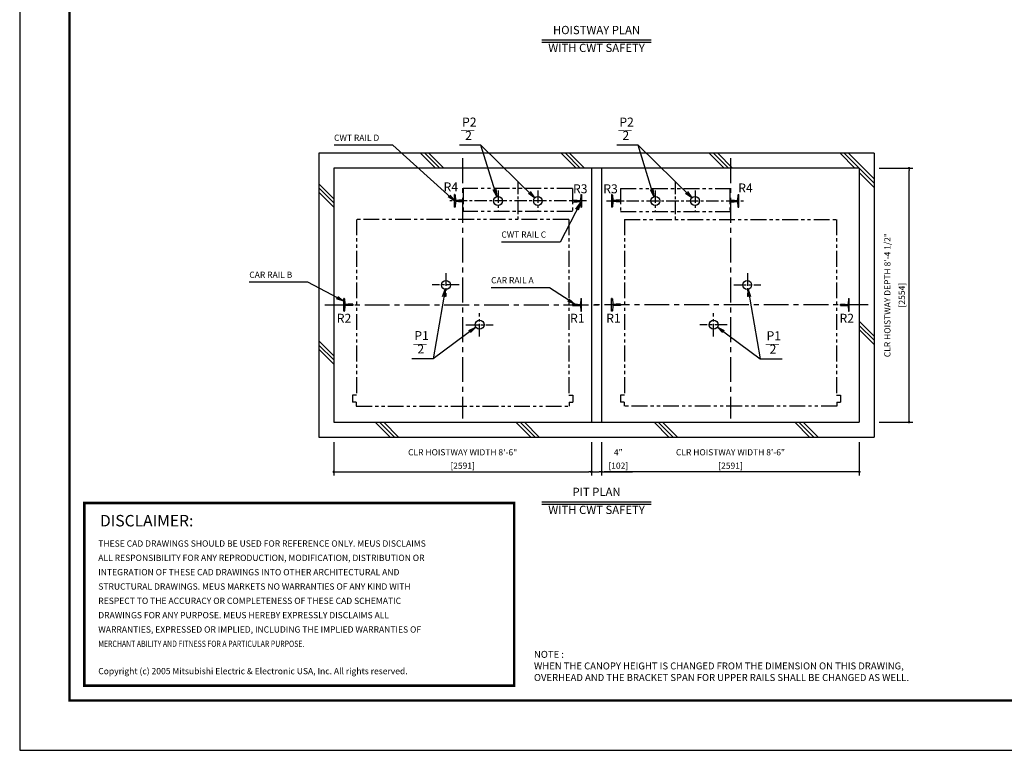
# Model space of a CAD drawing. Units: millimetres. Extents: x 0 to 21000, y 0 to 23043.
# Drawn here: x 0 to 9900, y 0 to 7347 of the extents above; entities that cross this region are included whole.
import ezdxf
from ezdxf.enums import TextEntityAlignment as Align

# ---------------------------------------------------------------- set-up
doc = ezdxf.new("R2010")
doc.units = ezdxf.units.MM
doc.header["$LTSCALE"] = 100
doc.linetypes.add('CENTERX2', pattern=[4, 2.5, -0.5, 0.5, -0.5])
doc.linetypes.add('PHANTOM2', pattern=[31.75, 15.875, -3.175, 3.175, -3.175, 3.175, -3.175])
doc.layers.get('0').update_dxf_attribs({"color": 3})
for name, color, linetype in [('BUFFER', 3, 'Continuous'), ('BUILDING', 3, 'Continuous'), ('CENTER-LINE', 7, 'CENTERX2'), ('CWT', 1, 'Continuous'), ('DIM', 2, 'Continuous'), ('FRAME', 5, 'Continuous'), ('OTHERS', 4, 'Continuous'), ('SPEC', 7, 'Continuous'), ('W-DASHED-LINE', 111, 'PHANTOM2')]:
    doc.layers.add(name, color=color, linetype=linetype)
doc.styles.add('quoc', font='swissk.ttf', dxfattribs={"width": 0.8125, "height": 0.125})
doc.styles.add('ROMANS', font='romans', dxfattribs={"width": 0.8125, "height": 0.125})
doc.styles.get("Standard").update_dxf_attribs({"font": 'romans.shx', "bigfont": 'bigfont.shx'})
doc.styles.add('STYLE1', font='monos.ttf')
doc.dimstyles.new('1-50IN INCH', dxfattribs={"dimscale": 25, "dimtxt": 2.5, "dimasz": 1, "dimexe": 1.5, "dimexo": 2, "dimgap": 1, "dimtad": 3, "dimdec": 4, "dimlfac": 0.03937, "dimzin": 11, "dimdsep": 46, "dimlunit": 4, "dimtxsty": 'Standard', "dimblk1": 'DOT', "dimblk2": 'DOT', "dimsah": 1, "dimcen": 0.09, "dimclrd": 256, "dimclre": 256, "dimclrt": 256, "dimadec": 0, "dimazin": 2, "dimtfac": 1, "dimtdec": 4, "dimtmove": 0, "dimatfit": 3, "dimldrblk": 'DOT', "dimfxl": 0, "dimfrac": 2, "dimtolj": 1, "dimtzin": 0, "dimarcsym": 0})
doc.dimstyles.new('1-50IN INCH1-2', dxfattribs={"dimscale": 25, "dimtxt": 2.5, "dimasz": 1, "dimexe": 1.5, "dimexo": 2, "dimgap": 1, "dimtad": 3, "dimdec": 1, "dimlfac": 0.03937, "dimzin": 3, "dimdsep": 46, "dimlunit": 4, "dimtxsty": 'Standard', "dimblk1": 'DOT', "dimblk2": 'DOT', "dimsah": 1, "dimcen": 0.09, "dimclrd": 256, "dimclre": 256, "dimclrt": 256, "dimadec": 0, "dimazin": 2, "dimtfac": 1, "dimtdec": 1, "dimtmove": 0, "dimatfit": 3, "dimldrblk": 'DOT', "dimfxl": 0, "dimfrac": 2, "dimtolj": 1, "dimtzin": 0, "dimarcsym": 0})
doc.dimstyles.new('1-50IN-ARROW', dxfattribs={"dimscale": 25, "dimtxt": 2.5, "dimasz": 3, "dimexe": 1.5, "dimexo": 2, "dimgap": 1, "dimtad": 3, "dimdsep": 46, "dimtxsty": 'Standard', "dimblk1": 'OPEN', "dimblk2": 'OPEN', "dimsah": 1, "dimcen": 0.09, "dimclrd": 256, "dimclre": 256, "dimclrt": 256, "dimadec": 0, "dimazin": 0, "dimtfac": 1, "dimtmove": 0, "dimatfit": 3, "dimldrblk": 'OPEN', "dimfxl": 0, "dimtolj": 1, "dimtzin": 0, "dimarcsym": 0})

# ---------------------------------------------------------------- blocks, each defined once
blk = doc.blocks.new('_DOT')
at = {"color": 0, "linetype": 'ByBlock'}
blk.add_line((-0.5, 0), (-1, 0), dxfattribs=at)
at = {"color": 0, "linetype": 'ByBlock', "const_width": 0.5}
blk.add_lwpolyline([(-0.25, 0, 1), (0.25, 0, 1)], format="xyb", close=True, dxfattribs=at)
blk = doc.blocks.new('*D15')
at = {"layer": 'DEFPOINTS', "color": 0}
for p in [(11346, 5598), (10294.5, 3300), (11596, 3300)]:
    blk.add_point(p, dxfattribs=at)
at = {"layer": 'DIM', "lineweight": -2}
for p, q in [((11296, 5598), (10257, 5598)), ((10294.5, 5573), (10294.5, 3325)), ((11546, 3300), (10257, 3300))]:
    blk.add_line(p, q, dxfattribs=at)
at = {"layer": 'DIM', "lineweight": -2, "xscale": 25, "yscale": 25, "zscale": 25}
for p, rotation in [((10294.5, 5598), 90), ((10294.5, 3300), 270)]:
    blk.add_blockref('_DOT', p, dxfattribs=dict(at, rotation=rotation))
at = {"layer": 'DIM', "char_height": 62.5, "attachment_point": 5, "rotation": 90}
for s, insert in [('\\A1;PIT DEPTH 7\'-6 1/2"', (10076.6, 4449)), ('\\A1;[2298]', (10221.9, 4449))]:
    blk.add_mtext(s, dxfattribs=dict(at, insert=insert))
blk = doc.blocks.new('*D35')
at = {"layer": 'DEFPOINTS', "color": 0}
for p in [(3158, 3150), (5749, 3150), (5749, 2799.8)]:
    blk.add_point(p, dxfattribs=at)
at = {"layer": 'DIM', "lineweight": -2}
for p, q in [((3158, 3100), (3158, 2762.3)), ((5749, 3100), (5749, 2762.3)), ((3183, 2799.8), (5724, 2799.8))]:
    blk.add_line(p, q, dxfattribs=at)
at = {"layer": 'DIM', "lineweight": -2, "xscale": 25, "yscale": 25, "zscale": 25, "rotation": 180}
blk.add_blockref('_DOT', (3158, 2799.8), dxfattribs=at)
at = {"layer": 'DIM', "lineweight": -2, "xscale": 25, "yscale": 25, "zscale": 25}
blk.add_blockref('_DOT', (5749, 2799.8), dxfattribs=at)
at = {"layer": 'DIM', "char_height": 62.5, "attachment_point": 5}
for s, insert in [('\\A1;CLR HOISTWAY WIDTH 8\'-6"', (4453.5, 2996.8)), ('\\A1;[2591]', (4453.5, 2862))]:
    blk.add_mtext(s, dxfattribs=dict(at, insert=insert))
blk = doc.blocks.new('*D36')
at = {"layer": 'DEFPOINTS', "color": 0}
for p in [(8592, 5854), (8942, 5854), (8592, 3300)]:
    blk.add_point(p, dxfattribs=at)
at = {"layer": 'DIM', "lineweight": -2}
for p, q in [((8642, 5854), (8979.5, 5854)), ((8942, 3325), (8942, 5829)), ((8642, 3300), (8979.5, 3300))]:
    blk.add_line(p, q, dxfattribs=at)
at = {"layer": 'DIM', "lineweight": -2, "xscale": 25, "yscale": 25, "zscale": 25}
for p, rotation in [((8942, 5854), 90), ((8942, 3300), 270)]:
    blk.add_blockref('_DOT', p, dxfattribs=dict(at, rotation=rotation))
at = {"layer": 'DIM', "char_height": 62.5, "attachment_point": 5, "rotation": 90}
for s, insert in [('\\A1;CLR HOISTWAY DEPTH 8\'-4 1/2"', (8724.1, 4577)), ('\\A1;[2554]', (8869.4, 4577))]:
    blk.add_mtext(s, dxfattribs=dict(at, insert=insert))
blk = doc.blocks.new('*D37')
at = {"layer": 'DEFPOINTS', "color": 0}
for p in [(5851, 3150), (8442, 3150), (5851, 2799.8)]:
    blk.add_point(p, dxfattribs=at)
at = {"layer": 'DIM', "lineweight": -2}
for p, q in [((5851, 3100), (5851, 2762.3)), ((8442, 3100), (8442, 2762.3)), ((8417, 2799.8), (5876, 2799.8))]:
    blk.add_line(p, q, dxfattribs=at)
at = {"layer": 'DIM', "lineweight": -2, "xscale": 25, "yscale": 25, "zscale": 25, "rotation": 180}
blk.add_blockref('_DOT', (5851, 2799.8), dxfattribs=at)
at = {"layer": 'DIM', "lineweight": -2, "xscale": 25, "yscale": 25, "zscale": 25}
blk.add_blockref('_DOT', (8442, 2799.8), dxfattribs=at)
at = {"layer": 'DIM', "char_height": 62.5, "attachment_point": 5}
for s, insert in [('\\A1;CLR HOISTWAY WIDTH 8\'-6"', (7146.5, 2996.8)), ('\\A1;[2591]', (7146.5, 2862))]:
    blk.add_mtext(s, dxfattribs=dict(at, insert=insert))
blk = doc.blocks.new('*D38')
at = {"layer": 'DEFPOINTS', "color": 0, "linetype": 'Continuous', "ltscale": 0.5}
for p in [(5749, 3150), (5851, 3150), (5851, 2799.8)]:
    blk.add_point(p, dxfattribs=at)
at = {"layer": 'DIM', "linetype": 'Continuous', "lineweight": -2, "ltscale": 0.5}
for p, q in [((5749, 3100), (5749, 2762.3)), ((5851, 3100), (5851, 2762.3)), ((5774, 2799.8), (5826, 2799.8)), ((5851, 2799.8), (6161.1, 2799.8))]:
    blk.add_line(p, q, dxfattribs=at)
at = {"layer": 'DIM', "linetype": 'Continuous', "lineweight": -2, "ltscale": 0.5, "xscale": 25, "yscale": 25, "zscale": 25, "rotation": 180}
blk.add_blockref('_DOT', (5749, 2799.8), dxfattribs=at)
at = {"layer": 'DIM', "linetype": 'Continuous', "lineweight": -2, "ltscale": 0.5, "xscale": 25, "yscale": 25, "zscale": 25}
blk.add_blockref('_DOT', (5851, 2799.8), dxfattribs=at)
at = {"layer": 'DIM', "linetype": 'Continuous', "ltscale": 0.5, "char_height": 62.5, "attachment_point": 5}
for s, insert in [('\\A1;4"', (6018.6, 2996.8)), ('\\A1;[102]', (6018.6, 2862))]:
    blk.add_mtext(s, dxfattribs=dict(at, insert=insert))
blk = doc.blocks.new('_OPEN')
at = {"color": 0, "linetype": 'ByBlock'}
for p, q in [((-1, 0.17), (0, 0)), ((0, 0), (-1, -0.17)), ((0, 0), (-1, 0))]:
    blk.add_line(p, q, dxfattribs=at)
blk = doc.blocks.new('*U26')
at = {"layer": 'CWT', "linetype": 'PHANTOM2', "ltscale": 0.1}
for p, q in [((1100, 125), (0, 125)), ((0, 125), (0, -105)), ((1100, 125), (0, 125)), ((0, 125), (0, -105)), ((1100, 125), (1100, -105)), ((1100, 125), (1100, -105)), ((1100, -105), (0, -105)), ((1100, -105), (0, -105))]:
    blk.add_line(p, q, dxfattribs=at)
blk = doc.blocks.new('*U27')
at = {"layer": 'CWT', "linetype": 'PHANTOM2', "ltscale": 0.1}
for p, q in [((1100, 125), (0, 125)), ((0, 125), (0, -105)), ((1100, 125), (0, 125)), ((0, 125), (0, -105)), ((1100, 125), (1100, -105)), ((1100, 125), (1100, -105)), ((1100, -105), (0, -105)), ((1100, -105), (0, -105))]:
    blk.add_line(p, q, dxfattribs=at)
blk = doc.blocks.new('BUNSUU-1')
at = {"layer": 'DIM', "char_height": 90, "attachment_point": 7, "rotation": 0, "style": 'STYLE1'}
for s, insert in [('P1', (24.4, 159.6)), ('__', (12.4, 130.3)), ('2', (55.2, 25))]:
    blk.add_mtext(s, dxfattribs=dict(at, insert=insert))
at = {"layer": 'DIM'}
for points in [[(333.1, 697.7), (212.7, 0)], [(641.7, 318.7), (212.7, 0), (0, 0)]]:
    blk.add_leader(points, dimstyle='1-50IN-ARROW', dxfattribs=at)
blk = doc.blocks.new('BUNSUU-1-2')
at = {"layer": 'DIM', "char_height": 90, "attachment_point": 7, "rotation": 0, "style": 'STYLE1'}
for s, insert in [('P1', (64.9, 159.6)), ('__', (52.9, 130.3)), ('2', (95.7, 25))]:
    blk.add_mtext(s, dxfattribs=dict(at, insert=insert))
at = {"layer": 'DIM'}
for points in [[(-120.5, 698.7), (0, 0), (223.4, 0)], [(-429.1, 319.7), (0, 0), (223.4, 0)]]:
    blk.add_leader(points, dimstyle='1-50IN-ARROW', dxfattribs=at)
blk = doc.blocks.new('BUNSUU-2')
at = {"layer": 'DIM', "char_height": 90, "attachment_point": 7, "rotation": 0, "style": 'STYLE1'}
for s, insert in [('P2', (24.4, 159.6)), ('__', (12.4, 130.3)), ('2', (55.2, 25))]:
    blk.add_mtext(s, dxfattribs=dict(at, insert=insert))
at = {"layer": 'DIM'}
for points in [[(753.6, -528.2), (212.7, 0), (0, 0)], [(372.5, -516.6), (212.7, 0), (0, 0)]]:
    blk.add_leader(points, dimstyle='1-50IN-ARROW', dxfattribs=at)

msp = doc.modelspace()

# ---------------------------------------------------------------- linework, layer by layer
at = {"const_width": 24.32797}
msp.add_lwpolyline([(649.99988, 2486.48049), (4970.67046, 2486.48049), (4970.67046, 649.99946), (649.99988, 649.99946)], close=True, dxfattribs=at)
at = {"layer": 'BUFFER'}
for centre in [(4809.49988, 5524.50315), (5209.49988, 5524.50315), (6390.49988, 5524.50315), (6790.49988, 5524.50315), (4285.43534, 4679.04984), (7314.56443, 4679.04984), (4623.59285, 4279.04984), (6976.40692, 4279.04984)]:
    msp.add_circle(centre, 45, dxfattribs=at)
at = {"layer": 'BUILDING', "color": 3, "linetype": 'Continuous'}
for p, q in [((3007.99988, 6004.00315), (3007.99988, 3150.00315)), ((8591.99988, 6004.00315), (3007.99988, 6004.00315)), ((8591.99988, 6004.00315), (8591.99988, 3150.00315)), ((8441.99988, 5854.00315), (3157.99988, 5854.00315)), ((3157.99988, 5854.00315), (3157.99988, 3300.00315)), ((5748.99988, 5854.00315), (5748.99988, 3300.00315)), ((5850.99988, 5854.00315), (5850.99988, 3300.00315)), ((8441.99988, 5854.00315), (8441.99988, 3300.00315))]:
    msp.add_line(p, q, dxfattribs=at)
at = {"layer": 'BUILDING'}
for p, q in [((4180.27393, 5854.00315), (4030.27393, 6004.00315)), ((4222.70033, 5854.00315), (4072.70033, 6004.00315)), ((4265.12674, 5854.00315), (4115.12674, 6004.00315)), ((5594.48749, 5854.00315), (5444.48749, 6004.00315)), ((5636.91389, 5854.00315), (5486.91389, 6004.00315)), ((5679.3403, 5854.00315), (5529.3403, 6004.00315)), ((7083.70105, 5854.00315), (6933.70105, 6004.00315)), ((7126.12746, 5854.00315), (6976.12746, 6004.00315)), ((7168.55386, 5854.00315), (7018.55386, 6004.00315)), ((8397.91461, 5854.00315), (8247.91461, 6004.00315)), ((8440.34102, 5854.00315), (8290.34102, 6004.00315)), ((8591.99988, 5744.7707), (8332.76743, 6004.00315)), ((8591.99988, 5702.34429), (8441.99988, 5852.34429)), ((8591.99988, 5659.91788), (8441.99988, 5809.91788)), ((3157.99988, 5546.91645), (3007.99988, 5696.91645)), ((3157.99988, 5504.49004), (3007.99988, 5654.49004)), ((3157.99988, 5462.06363), (3007.99988, 5612.06363)), ((8591.99988, 4165.55713), (8441.99988, 4315.55713)), ((8591.99988, 4123.13073), (8441.99988, 4273.13073)), ((8591.99988, 4080.70432), (8441.99988, 4230.70432)), ((3157.99988, 3967.70288), (3007.99988, 4117.70288)), ((3157.99988, 3925.27648), (3007.99988, 4075.27648)), ((3157.99988, 3882.85007), (3007.99988, 4032.85007)), ((3724.8468, 3150.00315), (3574.8468, 3300.00315)), ((3767.27321, 3150.00315), (3617.27321, 3300.00315)), ((3809.69961, 3150.00315), (3659.69961, 3300.00315)), ((5139.06036, 3150.00315), (4989.06036, 3300.00315)), ((5181.48677, 3150.00315), (5031.48677, 3300.00315)), ((5223.91318, 3150.00315), (5073.91318, 3300.00315)), ((6528.27393, 3150.00315), (6378.27393, 3300.00315)), ((6570.70033, 3150.00315), (6420.70033, 3300.00315)), ((6613.12674, 3150.00315), (6463.12674, 3300.00315)), ((7942.48749, 3150.00315), (7792.48749, 3300.00315)), ((7984.91389, 3150.00315), (7834.91389, 3300.00315)), ((8027.3403, 3150.00315), (7877.3403, 3300.00315))]:
    msp.add_line(p, q, dxfattribs=at)
at = {"layer": 'BUILDING', "linetype": 'Continuous', "ltscale": 0.5}
for p, q in [((3157.99988, 3300.00315), (8441.99988, 3300.00315)), ((3007.99988, 3150.00315), (8591.99988, 3150.00315))]:
    msp.add_line(p, q, dxfattribs=at)
at = {"layer": 'CENTER-LINE', "linetype": 'CENTERX2'}
for p, q in [((4453.49988, 5954.00315), (4453.49988, 3337.50315)), ((7146.49988, 5954.00315), (7146.49988, 3337.50315)), ((3069.29548, 4479.00315), (5825.20429, 4479.00315)), ((8530.70429, 4479.00315), (5774.79548, 4479.00315))]:
    msp.add_line(p, q, dxfattribs=at)
at = {"layer": 'CENTER-LINE', "linetype": 'CENTERX2', "ltscale": 0.5}
for p, q in [((5009.49988, 5717.61767), (5009.49988, 5330.38864)), ((6590.49988, 5717.61767), (6590.49988, 5330.38864)), ((5698.39988, 5524.00315), (4320.59988, 5524.00315)), ((5901.59988, 5524.00315), (7279.39988, 5524.00315))]:
    msp.add_line(p, q, dxfattribs=at)
at = {"layer": 'CENTER-LINE', "ltscale": 0.5}
for p, q in [((4809.49988, 5628.50226), (4809.49988, 5420.50405)), ((5209.49988, 5628.50226), (5209.49988, 5420.50405)), ((6390.49988, 5628.50226), (6390.49988, 5420.50405)), ((6790.49988, 5628.50226), (6790.49988, 5420.50405)), ((4283.59285, 4796.39925), (4283.59285, 4561.70042)), ((7316.40692, 4796.39925), (7316.40692, 4561.70042)), ((4419.89782, 4679.04984), (4147.28788, 4679.04984)), ((7180.10195, 4679.04984), (7452.71189, 4679.04984)), ((4623.59285, 4161.70042), (4623.59285, 4396.39925)), ((6976.40692, 4161.70042), (6976.40692, 4396.39925)), ((4487.28788, 4279.04984), (4759.89782, 4279.04984)), ((7112.71189, 4279.04984), (6840.10195, 4279.04984))]:
    msp.add_line(p, q, dxfattribs=at)
at = {"layer": 'DEFPOINTS'}
msp.add_lwpolyline([(-0.00012, -0.00054), (20999.99988, -0.00054), (20999.99988, 14999.99946), (-0.00012, 14999.99946)], close=True, dxfattribs=at)
at = {"layer": 'DIM', "linetype": 'Continuous'}
for p, q in [((5249.99988, 7144.95649), (6349.99988, 7144.95649)), ((5249.99988, 7119.95649), (6349.99988, 7119.95649)), ((5249.99988, 2499.77515), (6349.99988, 2499.77515)), ((5249.99988, 2474.77515), (6349.99988, 2474.77515))]:
    msp.add_line(p, q, dxfattribs=at)
at = {"layer": 'FRAME', "const_width": 25}
msp.add_lwpolyline([(499.99988, 499.99946), (20499.99988, 499.99946), (20499.99988, 14499.99946), (499.99988, 14499.99946)], close=True, dxfattribs=at)
at = {"layer": 'OTHERS', "linetype": 'Continuous'}
for p, q in [((4370.59988, 5460.50315), (4370.59988, 5587.50315)), ((4374.71271, 5587.50315), (4370.59988, 5587.50315)), ((4378.70674, 5583.72163), (4381.33789, 5535.62082)), ((5640.29303, 5583.72163), (5637.66188, 5535.62082)), ((5644.28706, 5587.50315), (5648.39988, 5587.50315)), ((5648.39988, 5587.50315), (5648.39988, 5460.50315)), ((5955.71271, 5587.50315), (5951.59988, 5587.50315)), ((5951.59988, 5587.50315), (5951.59988, 5460.50315)), ((5959.70674, 5583.72163), (5962.33789, 5535.62082)), ((7221.29303, 5583.72163), (7218.66188, 5535.62082)), ((7225.28706, 5587.50315), (7229.39988, 5587.50315)), ((7229.39988, 5460.50315), (7229.39988, 5587.50315)), ((4374.71271, 5460.50315), (4370.59988, 5460.50315)), ((4381.33789, 5512.38549), (4378.70674, 5464.28468)), ((4410.44397, 5529.00315), (4388.32744, 5529.00315)), ((4410.44397, 5519.00315), (4388.32744, 5519.00315)), ((4458.69988, 5531.94315), (4414.99988, 5531.94315)), ((4458.69988, 5516.06315), (4414.99988, 5516.06315)), ((4459.49988, 5531.14315), (4458.69988, 5531.94315)), ((4459.49988, 5516.86315), (4458.69988, 5516.06315)), ((4459.49988, 5531.14315), (4459.49988, 5516.86315)), ((4459.49988, 5531.14315), (4459.49988, 5516.86315)), ((5559.49988, 5531.14315), (5560.29988, 5531.94315)), ((5559.49988, 5516.86315), (5559.49988, 5531.14315)), ((5559.49988, 5516.86315), (5559.49988, 5531.14315)), ((5559.49988, 5516.86315), (5560.29988, 5516.06315)), ((5560.29988, 5531.94315), (5589.35234, 5531.94315)), ((5560.29988, 5516.06315), (5603.99988, 5516.06315)), ((5589.35234, 5531.94315), (5603.99988, 5531.94315)), ((5608.5558, 5529.00315), (5630.67233, 5529.00315)), ((5608.5558, 5519.00315), (5630.67233, 5519.00315)), ((5637.66188, 5512.38549), (5640.29303, 5464.28468)), ((5644.28706, 5460.50315), (5648.39988, 5460.50315)), ((5955.71271, 5460.50315), (5951.59988, 5460.50315)), ((5962.33789, 5512.38549), (5959.70674, 5464.28468)), ((5991.44397, 5529.00315), (5969.32744, 5529.00315)), ((5991.44397, 5519.00315), (5969.32744, 5519.00315)), ((6010.64742, 5531.94315), (5995.99988, 5531.94315)), ((6039.69988, 5516.06315), (5995.99988, 5516.06315)), ((6039.69988, 5531.94315), (6010.64742, 5531.94315)), ((6040.49988, 5531.14315), (6039.69988, 5531.94315)), ((6040.49988, 5516.86315), (6039.69988, 5516.06315)), ((6040.49988, 5516.86315), (6040.49988, 5531.14315)), ((6040.49988, 5516.86315), (6040.49988, 5531.14315)), ((7140.49988, 5531.14315), (7141.29988, 5531.94315)), ((7140.49988, 5531.14315), (7140.49988, 5516.86315)), ((7140.49988, 5531.14315), (7140.49988, 5516.86315)), ((7140.49988, 5516.86315), (7141.29988, 5516.06315)), ((7141.29988, 5531.94315), (7184.99988, 5531.94315)), ((7141.29988, 5516.06315), (7184.99988, 5516.06315)), ((7189.5558, 5529.00315), (7211.67233, 5529.00315)), ((7189.5558, 5519.00315), (7211.67233, 5519.00315)), ((7218.66188, 5512.38549), (7221.29303, 5464.28468)), ((7225.28706, 5460.50315), (7229.39988, 5460.50315))]:
    msp.add_line(p, q, dxfattribs=at)
at = {"layer": 'OTHERS'}
for p, q in [((3262.71271, 4542.50315), (3258.59988, 4542.50315)), ((3258.59988, 4415.50315), (3258.59988, 4542.50315)), ((3266.70674, 4538.72163), (3269.33789, 4490.62082)), ((3269.33789, 4467.38549), (3266.70674, 4419.28468)), ((3299.44397, 4484.00315), (3276.32744, 4484.00315)), ((3299.44397, 4474.00315), (3276.32744, 4474.00315)), ((3347.69988, 4486.94315), (3303.99988, 4486.94315)), ((3347.69988, 4471.06315), (3303.99988, 4471.06315)), ((3348.49988, 4486.14315), (3347.69988, 4486.94315)), ((3348.49988, 4471.86315), (3347.69988, 4471.06315)), ((3348.49988, 4486.14315), (3348.49988, 4471.86315)), ((3348.49988, 4486.14315), (3348.49988, 4471.86315)), ((3348.49988, 4471.86315), (3348.49988, 4486.14315)), ((5559.49988, 4486.14315), (5560.29988, 4486.94315)), ((5559.49988, 4486.14315), (5559.49988, 4471.86315)), ((5559.49988, 4486.14315), (5559.49988, 4471.86315)), ((5559.49988, 4471.86315), (5560.29988, 4471.06315)), ((5560.29988, 4486.94315), (5603.99988, 4486.94315)), ((5560.29988, 4471.06315), (5603.99988, 4471.06315)), ((5608.5558, 4484.00315), (5630.67233, 4484.00315)), ((5608.5558, 4474.00315), (5630.67233, 4474.00315)), ((5640.29303, 4538.72163), (5637.66188, 4490.62082)), ((5637.66188, 4467.38549), (5640.29303, 4419.28468)), ((5644.28706, 4542.50315), (5648.39988, 4542.50315)), ((5648.39988, 4415.50315), (5648.39988, 4542.50315)), ((5648.39988, 4415.50315), (5648.39988, 4542.50315)), ((5951.59988, 4415.50315), (5951.59988, 4542.50315)), ((5951.59988, 4415.50315), (5951.59988, 4542.50315)), ((5955.71271, 4542.50315), (5951.59988, 4542.50315)), ((5959.70674, 4538.72163), (5962.33789, 4490.62082)), ((5962.33789, 4467.38549), (5959.70674, 4419.28468)), ((5991.44397, 4484.00315), (5969.32744, 4484.00315)), ((5991.44397, 4474.00315), (5969.32744, 4474.00315)), ((6039.69988, 4486.94315), (5995.99988, 4486.94315)), ((6039.69988, 4471.06315), (5995.99988, 4471.06315)), ((6040.49988, 4486.14315), (6039.69988, 4486.94315)), ((6040.49988, 4471.86315), (6039.69988, 4471.06315)), ((6040.49988, 4486.14315), (6040.49988, 4471.86315)), ((6040.49988, 4486.14315), (6040.49988, 4471.86315)), ((8251.49988, 4486.14315), (8252.29988, 4486.94315)), ((8251.49988, 4486.14315), (8251.49988, 4471.86315)), ((8251.49988, 4486.14315), (8251.49988, 4471.86315)), ((8251.49988, 4471.86315), (8251.49988, 4486.14315)), ((8251.49988, 4471.86315), (8252.29988, 4471.06315)), ((8252.29988, 4486.94315), (8295.99988, 4486.94315)), ((8252.29988, 4471.06315), (8295.99988, 4471.06315)), ((8300.5558, 4484.00315), (8323.67233, 4484.00315)), ((8300.5558, 4474.00315), (8323.67233, 4474.00315)), ((8333.29303, 4538.72163), (8330.66188, 4490.62082)), ((8330.66188, 4467.38549), (8333.29303, 4419.28468)), ((8337.28706, 4542.50315), (8341.39988, 4542.50315)), ((8341.39988, 4415.50315), (8341.39988, 4542.50315)), ((3262.71271, 4415.50315), (3258.59988, 4415.50315)), ((5644.28706, 4415.50315), (5648.39988, 4415.50315)), ((5955.71271, 4415.50315), (5951.59988, 4415.50315)), ((8337.28706, 4415.50315), (8341.39988, 4415.50315))]:
    msp.add_line(p, q, dxfattribs=at)
at = {"layer": 'OTHERS', "linetype": 'Continuous'}
for centre, radius, start, end in [((4374.71271, 5583.50315), 4, 3.131007749, 90), ((5644.28706, 5583.50315), 4, 90, 176.868992251), ((5955.71271, 5583.50315), 4, 3.131007749, 90), ((7225.28706, 5583.50315), 4, 90, 176.868992251), ((4374.71271, 5464.50315), 4, 270, 356.868992251), ((4388.32744, 5536.00315), 7, 183.131007749, 270), ((4388.32744, 5512.00315), 7, 90, 176.868992251), ((4410.44397, 5534.00315), 5, 270, 335.669466258), ((4410.44397, 5514.00315), 5, 24.330533742, 90), ((5608.5558, 5534.00315), 5, 204.330533742, 270), ((5608.5558, 5514.00315), 5, 145.292890283, 155.669466258), ((5608.5558, 5514.00315), 5, 90, 145.292890283), ((5630.67233, 5536.00315), 7, 270, 356.868992251), ((5630.67233, 5512.00315), 7, 3.131007749, 90), ((5644.28706, 5464.50315), 4, 183.131007749, 270), ((5955.71271, 5464.50315), 4, 270, 356.868992251), ((5969.32744, 5536.00315), 7, 183.131007749, 270), ((5969.32744, 5512.00315), 7, 90, 176.868992251), ((5991.44397, 5534.00315), 5, 270, 335.669466258), ((5991.44397, 5514.00315), 5, 34.707109717, 90), ((5991.44397, 5514.00315), 5, 24.330533742, 34.707109717), ((7189.5558, 5534.00315), 5, 204.330533742, 270), ((7189.5558, 5514.00315), 5, 90, 155.669466258), ((7211.67233, 5536.00315), 7, 270, 356.868992251), ((7211.67233, 5512.00315), 7, 3.131007749, 90), ((7225.28706, 5464.50315), 4, 183.131007749, 270)]:
    msp.add_arc(centre, radius, start, end, dxfattribs=at)
at = {"layer": 'OTHERS'}
for centre, radius, start, end in [((3262.71271, 4538.50315), 4, 3.131007749, 90), ((3276.32744, 4491.00315), 7, 183.131007749, 270), ((3276.32744, 4467.00315), 7, 90, 176.868992251), ((3299.44397, 4489.00315), 5, 270, 335.669466258), ((3299.44397, 4469.00315), 5, 24.330533742, 90), ((5608.5558, 4489.00315), 5, 204.330533742, 270), ((5608.5558, 4469.00315), 5, 90, 155.669466258), ((5630.67233, 4491.00315), 7, 270, 356.868992251), ((5630.67233, 4467.00315), 7, 3.131007749, 90), ((5644.28706, 4538.50315), 4, 90, 176.868992251), ((5955.71271, 4538.50315), 4, 3.131007749, 90), ((5969.32744, 4491.00315), 7, 183.131007749, 270), ((5969.32744, 4467.00315), 7, 90, 176.868992251), ((5991.44397, 4489.00315), 5, 270, 335.669466258), ((5991.44397, 4469.00315), 5, 24.330533742, 90), ((8300.5558, 4489.00315), 5, 204.330533742, 270), ((8300.5558, 4469.00315), 5, 90, 155.669466258), ((8323.67233, 4491.00315), 7, 270, 356.868992251), ((8323.67233, 4467.00315), 7, 3.131007749, 90), ((8337.28706, 4538.50315), 4, 90, 176.868992251), ((3262.71271, 4419.50315), 4, 270, 356.868992251), ((5644.28706, 4419.50315), 4, 183.131007749, 270), ((5955.71271, 4419.50315), 4, 270, 356.868992251), ((8337.28706, 4419.50315), 4, 183.131007749, 270)]:
    msp.add_arc(centre, radius, start, end, dxfattribs=at)
at = {"layer": 'W-DASHED-LINE', "ltscale": 0.1}
for p, q in [((5520.49988, 5339.00315), (3386.49988, 5339.00315)), ((3386.49988, 5339.00315), (3386.49988, 3570.00315)), ((5520.49988, 5339.00315), (5520.49988, 3570.00315)), ((6079.49988, 5339.00315), (8213.49988, 5339.00315)), ((6079.49988, 5339.00315), (6079.49988, 3570.00315)), ((8213.49988, 5339.00315), (8213.49988, 3570.00315)), ((3346.49988, 3570.00315), (3346.49988, 3500.00315)), ((3386.49988, 3570.00315), (3346.49988, 3570.00315)), ((5520.49988, 3570.00315), (5560.49988, 3570.00315)), ((5560.49988, 3570.00315), (5560.49988, 3500.00315)), ((6039.49988, 3570.00315), (6039.49988, 3500.00315)), ((6079.49988, 3570.00315), (6039.49988, 3570.00315)), ((8213.49988, 3570.00315), (8253.49988, 3570.00315)), ((8253.49988, 3570.00315), (8253.49988, 3500.00315)), ((3383.99988, 3500.00315), (3346.49988, 3500.00315)), ((3383.99988, 3500.00315), (3383.99988, 3460.00315)), ((5522.99988, 3500.00315), (5522.99988, 3460.00315)), ((5522.99988, 3500.00315), (5560.49988, 3500.00315)), ((6076.99988, 3500.00315), (6039.49988, 3500.00315)), ((6076.99988, 3500.00315), (6076.99988, 3460.00315)), ((8215.99988, 3500.00315), (8215.99988, 3460.00315)), ((8215.99988, 3500.00315), (8253.49988, 3500.00315)), ((3383.99988, 3460.00315), (5522.99988, 3460.00315)), ((8215.99988, 3460.00315), (6076.99988, 3460.00315))]:
    msp.add_line(p, q, dxfattribs=at)

# ---------------------------------------------------------------- block references
for name, p in [('BUNSUU-1', (3943.19587, 3937.33435)), ('BUNSUU-1-2', (7444.44987, 3936.39714))]:
    msp.add_blockref(name, p)
at = {"layer": 'DIM'}
for p in [(4423.67992, 6084.60954), (6004.67992, 6084.60954)]:
    msp.add_blockref('BUNSUU-2', p, dxfattribs=at)
at = {"layer": 'OTHERS', "linetype": 'Continuous', "ltscale": 0.5}
msp.add_blockref('*U26', (4459.49988, 5524.00315), dxfattribs=at)
at = {"layer": 'OTHERS', "linetype": 'Continuous', "ltscale": 0.5, "xscale": -1}
msp.add_blockref('*U27', (7140.4997, 5524.00315), dxfattribs=at)

# ---------------------------------------------------------------- texts
at = {"layer": 'DIM'}
for s, height, p in [('HOISTWAY PLAN', 83.3333333, (5799.99988, 7174.95649)), ('WITH CWT SAFETY', 83.3333333, (5799.99989, 6995.51204)), ('PIT PLAN', 83.333333, (5799.99988, 2531.02515)), ('WITH CWT SAFETY', 83.3333333, (5799.99989, 2350.3307))]:
    msp.add_text(s, height=height, rotation=0.000002504, dxfattribs=at).set_placement(p, align=Align.BOTTOM_CENTER)
at = {"layer": 'DIM', "style": 'STYLE1'}
for s, p in [('R4', (4261.61943, 5592.11474)), ('R3', (5563.01397, 5573.11393)), ('R3', (5867.51259, 5573.11393)), ('R4', (7224.27789, 5581.55706)), ('R2', (3187.99634, 4271.29966)), ('R1', (5533.74317, 4271.29966)), ('R1', (5896.7834, 4271.29966)), ('R2', (8242.53023, 4271.29966))]:
    msp.add_text(s, height=90, rotation=0.000002504, dxfattribs=at).set_placement(p, align=Align.BOTTOM_LEFT)
at = {"layer": 'DIM', "char_height": 62.5, "attachment_point": 7}
for s, insert in [('CWT RAIL D', (3160.79091, 6108.60577)), ('CWT RAIL C', (4843.0087, 5135.21747)), ('CAR RAIL B', (2308.55593, 4731.33179)), ('CAR RAIL A', (4739.89234, 4675.71193))]:
    msp.add_mtext(s, dxfattribs=dict(at, insert=insert))
at = {"layer": 'SPEC', "color": 0}
for s, height, style, p in [('DISCLAIMER:', 115.2, 'quoc', (807.36025, 2251.44917)), ('THESE CAD DRAWINGS SHOULD BE USED FOR REFERENCE ONLY. MEUS DISCLAIMS', 63, 'ROMANS', (790.09838, 2047.61679)), ('ALL RESPONSIBILITY FOR ANY REPRODUCTION, MODIFICATION, DISTRIBUTION OR', 63, 'ROMANS', (790.09838, 1903.61679)), ('INTEGRATION OF THESE CAD DRAWINGS INTO OTHER ARCHITECTURAL AND', 63, 'ROMANS', (790.09838, 1759.61679)), ('STRUCTURAL DRAWINGS. MEUS MARKETS NO WARRANTIES OF ANY KIND WITH', 63, 'ROMANS', (790.09838, 1615.61679)), ('RESPECT TO THE ACCURACY OR COMPLETENESS OF THESE CAD SCHEMATIC', 63, 'ROMANS', (790.09838, 1471.61679)), ('DRAWINGS FOR ANY PURPOSE. MEUS HEREBY EXPRESSLY DISCLAIMS ALL ', 63, 'ROMANS', (790.09838, 1327.61679)), ('WARRANTIES, EXPRESSED OR IMPLIED, INCLUDING THE IMPLIED WARRANTIES OF', 63, 'ROMANS', (790.09838, 1183.61679)), ('Copyright (c) 2005 Mitsubishi Electric & Electronic USA, Inc. All rights reserved.', 63, 'ROMANS', (790.09838, 765.09128))]:
    msp.add_text(s, height=height, dxfattribs=dict(at, style=style)).set_placement(p)
at = {"layer": 'SPEC', "color": 0, "style": 'ROMANS', "width": 0.8125}
msp.add_text('MERCHANT ABILITY AND FITNESS FOR A PARTICULAR PURPOSE.', height=63, dxfattribs=at).set_placement((790.09838, 1039.61679))
at = {"layer": 'SPEC', "insert": (5170.67046, 999.99946), "char_height": 70, "attachment_point": 1}
msp.add_mtext('NOTE : \\PWHEN THE CANOPY HEIGHT IS CHANGED FROM THE DIMENSION ON THIS DRAWING,\\POVERHEAD AND THE BRACKET SPAN FOR UPPER RAILS SHALL BE CHANGED AS WELL.', dxfattribs=at)

# ---------------------------------------------------------------- dimensions: what is measured, and where the dimension line sits
at = {"layer": 'DIM'}
for base, p1, p2, angle, text, dimstyle, picture, middle in [((8941.99988, 5854.00315), (8591.99988, 3300.00315), (8591.99988, 5854.00315), 90, 'CLR HOISTWAY DEPTH <>', '1-50IN INCH1-2', '*D36', (8796.76179, 4577.00315)), ((10294.4935, 3300.00315), (11345.97674, 5598.00315), (11595.97674, 3300.00315), 90, 'PIT DEPTH <>', '1-50IN INCH', '*D15', (10149.25541, 4449.00315)), ((5850.99988, 2799.77515), (8441.99988, 3150.00315), (5850.99988, 3150.00315), 180, 'CLR HOISTWAY WIDTH <>', '1-50IN INCH1-2', '*D37', (7146.49988, 2934.59657))]:
    dim = msp.add_linear_dim(base=base, p1=p1, p2=p2, angle=angle, text=text, dimstyle=dimstyle, override={"dimpost": '\\X'}, dxfattribs=at)
    dim.commit()
    dim.dimension.update_dxf_attribs({"geometry": picture, "text_midpoint": middle})
dim = msp.add_linear_dim(base=(5748.99988, 2799.77515), p1=(3157.99988, 3150.00315), p2=(5748.99988, 3150.00315), text='CLR HOISTWAY WIDTH <>', dimstyle='1-50IN INCH1-2', override={"dimpost": '\\X'}, dxfattribs=at)
dim.commit()
dim.dimension.update_dxf_attribs({"geometry": '*D35', "text_midpoint": (4453.49988, 2934.59657)})
at = {"layer": 'DIM', "linetype": 'Continuous', "ltscale": 0.5}
dim = msp.add_linear_dim(base=(5850.99988, 2799.77515), p1=(5748.99988, 3150.00315), p2=(5850.99988, 3150.00315), dimstyle='1-50IN INCH', override={"dimpost": '\\X'}, dxfattribs=at)
dim.commit()
dim.dimension.update_dxf_attribs({"geometry": '*D38', "text_midpoint": (6018.55941, 2934.59657)})

# ---------------------------------------------------------------- leaders
at = {"layer": 'DIM', "annotation_type": 0, "has_hookline": 1, "hookline_direction": 1}
for points, text_width in [([(4370.59988, 5524.00315), (3752.45758, 6083.60577), (3677.45758, 6083.60577)], 491.66667), ([(5638.1432, 5503.5863), (5434.67537, 5110.21747), (5359.67537, 5110.21747)], 491.66667), ([(3258.59988, 4516.53596), (2897.24641, 4706.33179), (2822.24641, 4706.33179)], 488.69048), ([(5582.14988, 4486.94315), (5325.60663, 4650.71193), (5250.60663, 4650.71193)], 485.71429)]:
    msp.add_leader(points, dimstyle='1-50IN-ARROW', dxfattribs=dict(at, text_width=text_width))

doc.saveas('drawing.dxf')
